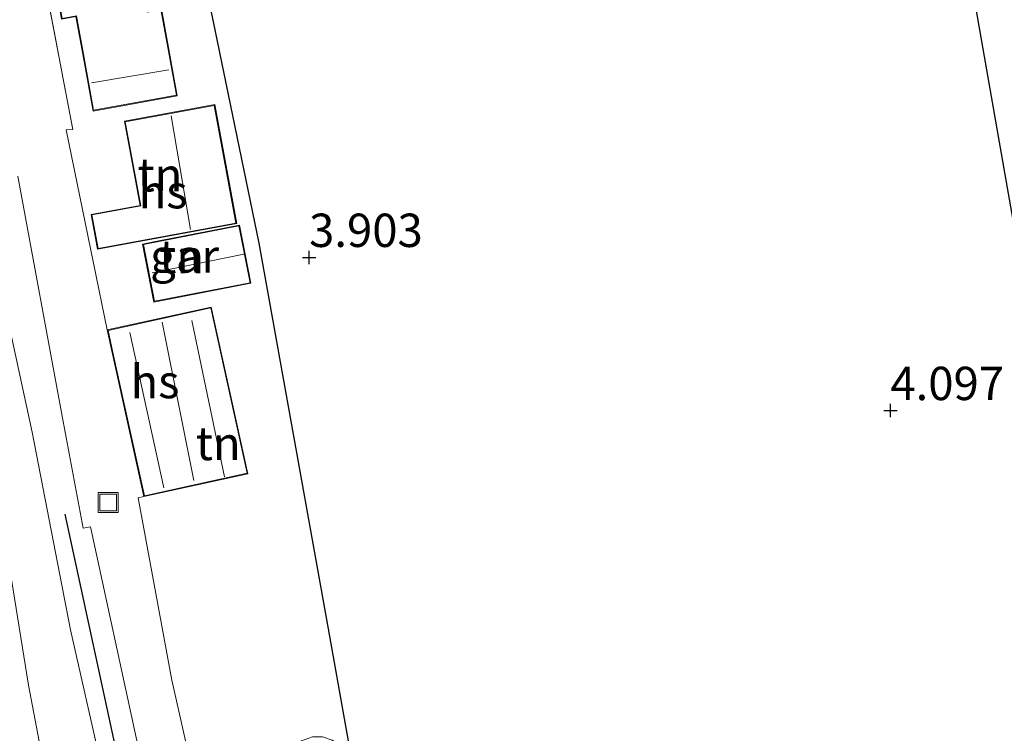
# Model space of a CAD drawing. Units: metres. Extents: x 149990 to 160008, y 437498 to 443753.
# Drawn here: x 153041 to 153114, y 440972 to 441025 of the extents above; entities that cross this region are included whole.
import ezdxf
from ezdxf.enums import TextEntityAlignment as Align

# ---------------------------------------------------------------- set-up
doc = ezdxf.new("R2010")
doc.units = ezdxf.units.M
doc.linetypes.add('IE-TERREINAFSCHEIDING', pattern=[10, 8, -2])
doc.layers.get('0').update_dxf_attribs({"lineweight": 25})
for name, color, linetype in [('B-ME-GR-BOMENRIJ-L-B1', 10, 'Continuous'), ('B-ME-GW-HOOGTEPUNT-S-B1', 10, 'Continuous'), ('B-ME-IE-TERREINAFSCHEIDING-HAAG-L-B1', 10, 'Continuous'), ('B-ME-KG-KADASTRAAL-OPNAMEDTMGRENS-L-B1', 10, 'Continuous')]:
    doc.layers.add(name, color=color, linetype=linetype)
for name, color, linetype, lineweight in [('B-ME-GW-KRUINLIJN-L-B1', 93, 'Continuous', 18), ('B-ME-GW-TEENLIJN-L-B1', 93, 'Continuous', 18), ('B-ME-IE-GRASLAND-GV-B6', 93, 'Continuous', 18), ('B-ME-IE-GRONDWERKLIJN-GROND_INGERICHT-GV-B6', 253, 'Continuous', 18), ('B-ME-IE-INRICHTINGSELEMENT-S-B1', 253, 'Continuous', 18), ('B-ME-IE-TERREINAFSCHEIDING-RASTERHEKWERK-L-B1', 8, 'IE-TERREINAFSCHEIDING', 18), ('B-ME-KG-KADASTRAAL-DAKRAND-L-B1', 13, 'Continuous', 18), ('B-ME-KG-KADASTRAAL-NOKLIJN-L-B1', 13, 'Continuous', 18), ('B-ME-OG-BEBOUWING-GV-B6', 173, 'Continuous', 18), ('B-ME-VH-VERH_SOORT-BITUMEN-GV-B6', 8, 'IE-TERREINAFSCHEIDING-NATUURLIJK-HOUTWAL', 18)]:
    doc.layers.add(name, color=color, linetype=linetype, lineweight=lineweight)
doc.styles.add('NLCS-ISO', font='NLCS-ISO.TTF')
doc.linetypes.add('IE-TERREINAFSCHEIDING-NATUURLIJK-HOUTWAL', pattern='A,7,-1.5,[67,NLCS.SHX,S=0.75,R=45,X=0,Y=0],-1.5,7,-1.5,[70,NLCS.SHX,S=0.75,R=0,X=0,Y=0],-1.5', length=20)

# ---------------------------------------------------------------- blocks, each defined once
blk = doc.blocks.new('hoogtepunt')
for p, q in [((-0.5, 0), (0.5, 0)), ((0, 0.5), (0, -0.5))]:
    blk.add_line(p, q)
blk = doc.blocks.new('put')
for p, q in [((0.75, 0.75), (-0.75, 0.75)), ((-0.75, 0.75), (-0.75, -0.75)), ((0.75, -0.75), (0.75, 0.75)), ((-0.75, -0.75), (0.75, -0.75))]:
    blk.add_line(p, q)
blk.add_lwpolyline([(-0.625, 0.625), (0.625, 0.625), (0.625, -0.625), (-0.625, -0.625)], close=True)

msp = doc.modelspace()

# ---------------------------------------------------------------- linework, layer by layer
at = {"layer": 'B-ME-GR-BOMENRIJ-L-B1'}
msp.add_polyline3d([(153044.016, 440988.22, 4.364), (153048.349, 440968.24, 4.485), (153053.589, 440948.6, 4.521), (153060.443, 440929.586, 4.465), (153065.928, 440921.228, 4.465), (153072.631, 440913.825, 4.465), (153080.109, 440907.06, 4.436), (153087.879, 440901.3, 4.388), (153095.787, 440895.305, 4.356)], dxfattribs=at)
at = {"layer": 'B-ME-GW-KRUINLIJN-L-B1'}
msp.add_polyline3d([(153038.86, 440990.479, 5.809), (153041.29, 440975.425, 6.334), (153044.002, 440961.254, 6.657)], dxfattribs=at)
at = {"layer": 'B-ME-GW-TEENLIJN-L-B1'}
msp.add_polyline3d([(153046.718, 440969.528, 4.461), (153044.453, 440979.563, 4.525), (153041.565, 440994.371, 4.448), (153039.293, 441004.887, 4.283)], dxfattribs=at)
at = {"layer": 'B-ME-IE-GRASLAND-GV-B6'}
for points in [[(153040.506, 441013.56, 4.476), (153043.816, 440995.588, 4.476), (153045.404, 440987.187, 4.476), (153045.953, 440987.273, 4.476), (153049.368, 440971.482, 4.531)], [(153046.718, 440969.528, 4.461), (153044.453, 440979.563, 4.525), (153041.565, 440994.371, 4.448), (153039.293, 441004.887, 4.283)], [(153039.293, 441004.887, 4.283), (153041.565, 440994.371, 4.448), (153044.453, 440979.563, 4.525), (153046.718, 440969.528, 4.461)], [(153038.86, 440990.479, 5.809), (153041.29, 440975.425, 6.334), (153044.002, 440961.254, 6.657)], [(153044.002, 440961.254, 6.657), (153041.29, 440975.425, 6.334), (153038.86, 440990.479, 5.809)]]:
    msp.add_polyline3d(points, dxfattribs=at)
at = {"layer": 'B-ME-IE-GRONDWERKLIJN-GROND_INGERICHT-GV-B6'}
for points in [[(153100.64, 441092.78, 4.092), (153122.513, 440967.639, 4.104)], [(153051.65, 441042.002, 4.131), (153058.553, 441008.548, 4.211), (153063.749, 440979.638, 4.175), (153065.276, 440971.1, 4.168), (153064.516, 440970.982, 3.705), (153064.06, 440971.285, 3.717), (153063.336, 440971.529, 3.724), (153062.573, 440971.539, 3.728), (153061.762, 440971.252, 3.728), (153061.314, 440970.834, 3.728), (153061.035, 440970.31, 3.74), (153057.505, 440969.878, 3.891), (153053.473, 440969.375, 4.371), (153052.037, 440975.796, 4.385), (153049.521, 440989.458, 4.299), (153049.945, 440989.551, 4.206), (153057.732, 440991.261, 4.206), (153054.987, 441003.76, 4.206), (153047.2, 441002.05, 4.206), (153044.115, 441017.041, 4.186), (153044.614, 441017.06, 4.186), (153040.711, 441037.626, 4.24), (153051.031, 441040.976, 4.105), (153051.65, 441042.002, 4.131)], [(153127.829, 440888.538, 4.393), (153098.388, 440910.098, 4.496), (153097.885, 440910.458, 4.486), (153095.159, 440912.41, 4.432), (153094.572, 440912.831, 4.42), (153088.985, 440917.434, 4.183), (153085.573, 440919.917, 4.159), (153082.543, 440922.482, 4.148), (153079.429, 440925.555, 4.148), (153077.586, 440927.695, 4.148), (153075.959, 440929.717, 4.148), (153075.099, 440931.166, 4.148), (153073.755, 440933.595, 4.148), (153072.889, 440935.183, 4.148), (153072.309, 440936.561, 4.148), (153071.679, 440938.676, 4.148), (153071.154, 440940.466, 4.148), (153069.657, 440946.614, 4.148), (153065.276, 440971.1, 4.168), (153063.749, 440979.638, 4.175), (153058.553, 441008.548, 4.211), (153051.65, 441042.002, 4.131)], [(153043.488, 441026.931, 4.206), (153043.776, 441025.34, 4.206), (153044.852, 441025.535, 4.206), (153045.413, 441022.432, 4.206), (153046.134, 441018.451, 4.206), (153052.445, 441019.593, 4.206), (153051.74, 441023.489, 4.206), (153051.265, 441026.113, 4.206), (153050.246, 441025.929, 4.206), (153048.114, 441037.864, 4.206), (153041.72, 441036.7, 4.206), (153041.901, 441035.699, 4.206), (153043.488, 441026.931, 4.206)], [(153055.26, 441018.937, 4.389), (153048.491, 441017.693, 4.389), (153049.652, 441011.374, 4.389), (153045.989, 441010.702, 4.389), (153046.467, 441008.1, 4.389), (153056.899, 441010.016, 4.389), (153055.26, 441018.937, 4.389)], [(153049.848, 441008.482, 4.206), (153050.695, 441004.13, 4.206), (153057.954, 441005.542, 4.206), (153057.107, 441009.894, 4.206), (153051.178, 441008.741, 4.206), (153049.848, 441008.482, 4.206)]]:
    msp.add_polyline3d(points, dxfattribs=at)
at = {"layer": 'B-ME-IE-TERREINAFSCHEIDING-HAAG-L-B1'}
msp.add_polyline3d([(153051.65, 441042.002, 4.131), (153058.553, 441008.548, 4.211), (153063.749, 440979.638, 4.175), (153065.276, 440971.1, 4.168)], dxfattribs=at)
at = {"layer": 'B-ME-IE-TERREINAFSCHEIDING-RASTERHEKWERK-L-B1'}
msp.add_line((153040.711, 441037.626, 4.24), (153044.614, 441017.06, 4.186), dxfattribs=at)
at = {"layer": 'B-ME-KG-KADASTRAAL-DAKRAND-L-B1'}
for points in [[(153043.537, 441026.94, 6.79), (153041.778, 441036.66, 6.79), (153048.074, 441037.806, 6.79), (153050.206, 441025.871, 6.79), (153051.225, 441026.055, 6.79), (153051.691, 441023.48, 6.79), (153052.387, 441019.633, 6.79), (153046.174, 441018.509, 6.79), (153045.462, 441022.441, 6.79), (153044.892, 441025.593, 6.79), (153043.816, 441025.398, 6.79), (153043.537, 441026.94, 6.79)], [(153046.047, 441010.662, 6.643), (153046.507, 441008.158, 6.975), (153056.841, 441010.056, 6.975), (153055.22, 441018.879, 6.975), (153048.549, 441017.653, 6.904), (153049.71, 441011.334, 6.706), (153046.047, 441010.662, 6.643)], [(153051.188, 441008.692, 6.56), (153057.067, 441009.835, 6.758), (153057.895, 441005.582, 6.758), (153050.735, 441004.189, 6.758), (153049.907, 441008.442, 6.758), (153051.188, 441008.692, 6.56)], [(153047.622, 441000.362, 6.56), (153047.26, 441002.012, 6.56), (153054.949, 441003.7, 6.56), (153057.672, 440991.299, 6.56), (153049.983, 440989.611, 6.56), (153047.622, 441000.362, 6.56)]]:
    msp.add_polyline3d(points, dxfattribs=at)
at = {"layer": 'B-ME-KG-KADASTRAAL-NOKLIJN-L-B1'}
for p, q in [((153046.028, 441020.576, 9.091), (153051.824, 441021.535, 9.091)), ((153051.981, 441018.096, 9.593), (153053.438, 441009.566, 9.593)), ((153050.56, 441006.322, 8.615), (153057.424, 441007.724, 8.473)), ((153051.307, 441002.616, 10.944), (153053.689, 440990.757, 10.944)), ((153053.547, 441002.755, 9.176), (153055.971, 440991.024, 9.176)), ((153051.447, 440990.206, 9.176), (153048.886, 441001.845, 9.176))]:
    msp.add_line(p, q, dxfattribs=at)
at = {"layer": 'B-ME-KG-KADASTRAAL-OPNAMEDTMGRENS-L-B1'}
msp.add_line((153122.513, 440967.639, 4.104), (153100.64, 441092.78, 4.092), dxfattribs=at)
at = {"layer": 'B-ME-OG-BEBOUWING-GV-B6'}
for points in [[(153043.488, 441026.931, 4.206), (153041.901, 441035.699, 4.206), (153041.72, 441036.7, 4.206), (153048.114, 441037.864, 4.206), (153050.246, 441025.929, 4.206), (153051.265, 441026.113, 4.206), (153051.74, 441023.489, 4.206), (153052.445, 441019.593, 4.206), (153046.134, 441018.451, 4.206), (153045.413, 441022.432, 4.206), (153044.852, 441025.535, 4.206), (153043.776, 441025.34, 4.206), (153043.488, 441026.931, 4.206)], [(153056.899, 441010.016, 4.389), (153046.467, 441008.1, 4.389), (153045.989, 441010.702, 4.389), (153049.652, 441011.374, 4.389), (153048.491, 441017.693, 4.389), (153055.26, 441018.937, 4.389), (153056.899, 441010.016, 4.389)], [(153051.178, 441008.741, 4.206), (153057.107, 441009.894, 4.206), (153057.954, 441005.542, 4.206), (153050.695, 441004.13, 4.206), (153049.848, 441008.482, 4.206), (153051.178, 441008.741, 4.206)], [(153047.2, 441002.05, 4.206), (153054.987, 441003.76, 4.206), (153057.732, 440991.261, 4.206), (153049.945, 440989.551, 4.206), (153047.573, 441000.351, 4.206), (153047.2, 441002.05, 4.206)]]:
    msp.add_polyline3d(points, dxfattribs=at)
at = {"layer": 'B-ME-VH-VERH_SOORT-BITUMEN-GV-B6'}
for points in [[(153040.711, 441037.626, 4.24), (153044.614, 441017.06, 4.186)], [(153044.614, 441017.06, 4.186), (153044.115, 441017.041, 4.186), (153047.2, 441002.05, 4.206), (153047.573, 441000.351, 4.206), (153049.945, 440989.551, 4.206), (153049.521, 440989.458, 4.299), (153052.037, 440975.796, 4.385), (153053.473, 440969.375, 4.371)], [(153116.806, 440881.442, 4.283), (153110.884, 440885.558, 4.166), (153105.059, 440889.896, 4.162), (153092.582, 440899.191, 4.186), (153082.805, 440906.659, 4.239), (153076.138, 440911.91, 4.222), (153071.417, 440916.222, 4.23), (153066.891, 440921.549, 4.271), (153062.829, 440927.31, 4.356), (153061.669, 440929.943, 4.381), (153060.417, 440933.363, 4.519), (153059.061, 440936.902, 4.527), (153057.583, 440941.333, 4.527), (153056.334, 440945.344, 4.527), (153054.993, 440949.924, 4.523), (153053.878, 440953.662, 4.523), (153052.77, 440957.503, 4.523), (153051.307, 440963.426, 4.523), (153049.368, 440971.482, 4.531), (153045.953, 440987.273, 4.476), (153045.404, 440987.187, 4.476), (153043.816, 440995.588, 4.476), (153040.506, 441013.56, 4.476)]]:
    msp.add_polyline3d(points, dxfattribs=at)

# ---------------------------------------------------------------- block references
at = {"layer": 'B-ME-GW-HOOGTEPUNT-S-B1', "rotation": 90}
for p in [(153062.32, 441007.481, 3.903), (153062.32, 441007.481, 3.903), (153105.87, 440996.002, 4.097), (153105.87, 440996.002, 4.097)]:
    msp.add_blockref('hoogtepunt', p, dxfattribs=at)
at = {"layer": 'B-ME-IE-INRICHTINGSELEMENT-S-B1', "rotation": 90}
msp.add_blockref('put', (153047.271, 440989.116, 4.255), dxfattribs=at)

# ---------------------------------------------------------------- texts
at = {"layer": 'B-ME-GW-HOOGTEPUNT-S-B1', "ltscale": 0.2, "style": 'NLCS-ISO'}
for s, p in [('3.903', (153062.32, 441007.481, 3.903)), ('3.903', (153062.32, 441007.481, 3.903)), ('4.097', (153105.87, 440996.002, 4.097)), ('4.097', (153105.87, 440996.002, 4.097))]:
    msp.add_text(s, height=2.5, dxfattribs=at).set_placement(p, align=Align.BOTTOM_LEFT)
at = {"layer": 'B-ME-IE-GRONDWERKLIJN-GROND_INGERICHT-GV-B6', "ltscale": 0.2, "style": 'NLCS-ISO'}
for p in [(153051.1454, 441013.6799), (153052.7717, 441007.5452), (153055.5144, 440993.5355)]:
    msp.add_text('tn', height=2.5, dxfattribs=at).set_placement(p, align=Align.MIDDLE_CENTER)
at = {"layer": 'B-ME-OG-BEBOUWING-GV-B6', "ltscale": 0.2, "style": 'NLCS-ISO'}
for s, p in [('hs', (153051.3796, 441012.4054)), ('gar', (153052.9933, 441007.5883)), ('hs', (153050.7728, 440998.1705))]:
    msp.add_text(s, height=2.5, dxfattribs=at).set_placement(p, align=Align.MIDDLE_CENTER)

doc.saveas('drawing.dxf')
